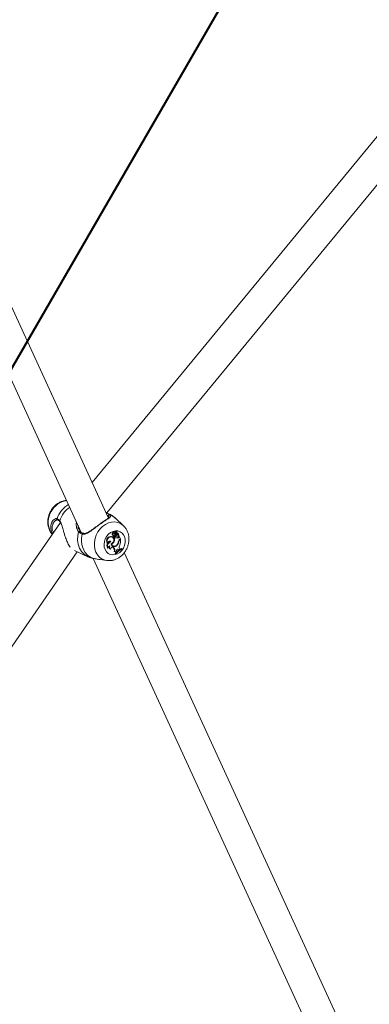
# Model space of a CAD drawing. Units: millimetres. Extents: x 0 to 59.4, y 0 to 42.1.
# Drawn here: x 20.4 to 20.8, y 19.3 to 20.6 of the extents above; entities that cross this region are included whole.
import ezdxf

# ---------------------------------------------------------------- set-up
doc = ezdxf.new("R2010")
doc.units = ezdxf.units.MM
doc.layers.add('LE_NORM', color=179, linetype='Continuous', lineweight=40)
doc.styles.add('SLDTEXTSTYLE0', font='TXT', dxfattribs={"width": 0.605})
doc.dimstyles.new('SLDDIMSTYLE1', dxfattribs={"dimtxt": 0.35, "dimasz": 0.3, "dimexe": 0, "dimexo": 0.0625, "dimgap": 0.0875, "dimtad": 1, "dimdec": 0, "dimlfac": 40, "dimrnd": 1e-09, "dimzin": 12, "dimdsep": 46, "dimtxsty": 'SLDTEXTSTYLE0', "dimsah": 1, "dimcen": 0.09, "dimadec": 0, "dimazin": 3, "dimtfac": 1, "dimtofl": 0, "dimtmove": 0, "dimatfit": 3, "dimfxl": 0, "dimfrac": 2, "dimtolj": 1, "dimtzin": 12, "dimarcsym": 0})

# ---------------------------------------------------------------- blocks, each defined once
blk = doc.blocks.new('_D_3')
at = {"layer": 'LE_NORM'}
for p, q in [((22.4471, 24.7005), (22.9388, 24.4167)), ((22.8531, 24.4662), (13.9993, 9.131)), ((13.5934, 9.3654), (14.0851, 9.0815)), ((13.9993, 9.131), (13.1992, 7.7453))]:
    blk.add_line(p, q, dxfattribs=at)
for points in [[(22.8531, 24.4662), (22.6165, 24.2564), (22.7897, 24.1564)], [(13.9993, 9.131), (14.2359, 9.3408), (14.0627, 9.4408)]]:
    blk.add_solid(points, dxfattribs=at)
at = {"layer": 'LE_NORM', "insert": (12.8085, 7.9709, 0.0003), "char_height": 0.35, "attachment_point": 1, "rotation": 60, "style": 'SLDTEXTSTYLE0'}
blk.add_mtext('708', dxfattribs=at)
blk = doc.blocks.new('_D_4')
at = {"layer": 'LE_NORM', "color": 7}
for p, q in [((13.4218, 22.6832), (12.6986, 22.2657)), ((12.7844, 22.3152), (21.972, 6.4018)), ((22.7553, 6.8541), (21.8863, 6.3523)), ((21.972, 6.4018), (22.881, 4.8274))]:
    blk.add_line(p, q, dxfattribs=at)
for points in [[(12.7844, 22.3152), (12.8478, 22.0054), (13.021, 22.1054)], [(21.972, 6.4018), (21.9086, 6.7116), (21.7354, 6.6116)]]:
    blk.add_solid(points, dxfattribs=at)
at = {"layer": 'LE_NORM', "color": 7, "insert": (22.8114, 5.8504, 0.0002), "char_height": 0.35, "attachment_point": 1, "rotation": 300, "style": 'SLDTEXTSTYLE0'}
blk.add_mtext('735', dxfattribs=at)
blk = doc.blocks.new('_D_9')
at = {"layer": 'LE_NORM'}
for p, q in [((24.3235, 27.9504), (28.08, 25.7816)), ((27.9942, 25.8311), (28.8395, 27.2953)), ((27.9942, 25.8311), (15.3891, 3.9985)), ((11.7184, 6.1178), (15.4749, 3.949))]:
    blk.add_line(p, q, dxfattribs=at)
for points in [[(27.9942, 25.8311), (27.7576, 25.6213), (27.9308, 25.5213)], [(15.3891, 3.9985), (15.6257, 4.2083), (15.4525, 4.3083)]]:
    blk.add_solid(points, dxfattribs=at)
at = {"layer": 'LE_NORM', "insert": (27.8788, 26.5337, -0.7642), "char_height": 0.35, "attachment_point": 1, "rotation": 60, "style": 'SLDTEXTSTYLE0'}
blk.add_mtext('1008', dxfattribs=at)

msp = doc.modelspace()

# ---------------------------------------------------------------- linework, layer by layer
at = {"color": 7, "linetype": 'Continuous', "lineweight": 15}
for p, q in [((20.86447, 20.47426), (20.44733, 19.96714)), ((20.4686, 19.92076), (20.22793, 20.44556)), ((20.19158, 20.42887), (20.43312, 19.90215)), ((20.46663, 19.92764), (20.88082, 20.43116)), ((20.46822, 19.92689), (20.46512, 19.92835)), ((20.46935, 19.92185), (20.46926, 19.922)), ((20.488, 19.91101), (20.4777, 19.92053)), ((20.40567, 19.91515), (20.02451, 19.36322)), ((20.40495, 19.91623), (20.40497, 19.91621)), ((20.43019, 19.90621), (20.43154, 19.90347)), ((20.47897, 19.90332), (20.47837, 19.90372)), ((20.47938, 19.90317), (20.47879, 19.90357)), ((20.43555, 19.90104), (20.43558, 19.90104)), ((20.47184, 19.89633), (20.4712, 19.89674)), ((20.47397, 19.89578), (20.47338, 19.89618)), ((20.47495, 19.90074), (20.47417, 19.90108)), ((20.4742, 19.89839), (20.47488, 19.89819)), ((20.47545, 19.89694), (20.47471, 19.89722)), ((20.47532, 19.89633), (20.476, 19.89613)), ((20.47631, 19.89611), (20.47593, 19.89584)), ((20.47668, 19.89549), (20.47593, 19.89584)), ((20.47676, 19.90283), (20.47617, 19.90322)), ((20.47762, 19.89616), (20.47668, 19.89549)), ((20.477, 19.90192), (20.47695, 19.90179)), ((20.47769, 19.90146), (20.47695, 19.90179)), ((20.47772, 19.90076), (20.47699, 19.901)), ((20.47762, 19.89616), (20.47701, 19.8966)), ((20.47723, 19.90078), (20.47791, 19.90058)), ((20.47838, 19.89955), (20.47767, 19.90001)), ((20.4784, 19.90088), (20.47898, 19.90326)), ((20.47888, 19.89717), (20.47899, 19.89713)), ((20.47957, 19.89697), (20.47888, 19.89717)), ((20.47891, 19.90026), (20.4796, 19.90006)), ((20.47894, 19.90149), (20.47935, 19.90316)), ((20.47899, 19.89713), (20.47967, 19.89693)), ((20.47965, 19.9017), (20.47974, 19.90168)), ((20.48029, 19.89925), (20.47966, 19.89966)), ((20.48036, 19.90127), (20.47974, 19.90168)), ((20.48069, 19.89911), (20.4801, 19.89951)), ((20.4808, 19.89471), (20.48016, 19.89512)), ((20.48118, 19.90101), (20.48059, 19.90141)), ((20.48109, 19.89867), (20.48171, 19.89849)), ((20.48178, 19.8985), (20.48171, 19.89849)), ((20.48184, 19.8968), (20.48209, 19.89771)), ((20.48257, 19.89649), (20.48184, 19.8968)), ((20.4828, 19.89728), (20.4825, 19.89753)), ((20.48257, 19.89649), (20.4828, 19.89728)), ((20.48441, 19.89377), (20.4828, 19.89728)), ((20.48337, 19.89304), (20.48441, 19.89377)), ((20.48385, 19.89261), (20.48449, 19.89306)), ((20.48449, 19.89306), (20.484, 19.89348)), ((20.42437, 19.87841), (20.44173, 19.87029)), ((20.46791, 19.88159), (20.46737, 19.88154)), ((20.46797, 19.88796), (20.46745, 19.88798)), ((20.47167, 19.88955), (20.47087, 19.88994)), ((20.47093, 19.88007), (20.47102, 19.88004)), ((20.47147, 19.87992), (20.47102, 19.88004)), ((20.47297, 19.88686), (20.47221, 19.88722)), ((20.47435, 19.88277), (20.47402, 19.88302)), ((20.47435, 19.88277), (20.47487, 19.88227)), ((20.47506, 19.88255), (20.47435, 19.88277)), ((20.47463, 19.8845), (20.47531, 19.8843)), ((20.47559, 19.88205), (20.47487, 19.88227)), ((20.47506, 19.88255), (20.47559, 19.88205)), ((20.4759, 19.8902), (20.47517, 19.89053)), ((20.47968, 19.88512), (20.47908, 19.88545)), ((20.48103, 19.88006), (20.48091, 19.88015)), ((20.48103, 19.88006), (20.48177, 19.87939)), ((20.48174, 19.87984), (20.48103, 19.88006)), ((20.48207, 19.88993), (20.48146, 19.89019)), ((20.48174, 19.87984), (20.48244, 19.87922)), ((20.48244, 19.87922), (20.48177, 19.87939)), ((20.48244, 19.87922), (20.48351, 19.87993)), ((20.4831, 19.88083), (20.48351, 19.87993)), ((20.48627, 19.88067), (20.48568, 19.88111)), ((20.48647, 19.88024), (20.48627, 19.88067)), ((20.04792, 19.32673), (20.4278, 19.87681)), ((20.44881, 19.86794), (20.77353, 19.15985)), ((20.45784, 19.86642), (20.4666, 19.86528)), ((20.47689, 19.87692), (20.47612, 19.8771)), ((20.47724, 19.87442), (20.47752, 19.87381)), ((20.478, 19.87412), (20.47724, 19.87442)), ((20.47819, 19.87369), (20.47752, 19.87381)), ((20.478, 19.87412), (20.47819, 19.87369)), ((20.47874, 19.87591), (20.47806, 19.87604)), ((20.47874, 19.87591), (20.47941, 19.87662)), ((20.47914, 19.87748), (20.47941, 19.87662)), ((20.80899, 19.17849), (20.4893, 19.87561))]:
    msp.add_line(p, q, dxfattribs=at)
at = {"color": 8, "linetype": 'Continuous', "lineweight": 15}
for p, q in [((20.46494, 19.92811), (20.46822, 19.92689)), ((20.47894, 19.90149), (20.47859, 19.90164)), ((20.48385, 19.89261), (20.48325, 19.89295))]:
    msp.add_line(p, q, dxfattribs=at)
at = {"color": 8, "linetype": 'Continuous', "lineweight": 15, "flags": 128}
for points in [[(20.39502, 19.89974), (20.39425, 19.90073), (20.39214, 19.90434)], [(20.45226, 19.87621), (20.45084, 19.8803), (20.45015, 19.88473), (20.45022, 19.88936), (20.45105, 19.89403), (20.4526, 19.89857), (20.45483, 19.90284), (20.45765, 19.90668), (20.46098, 19.90997), (20.4647, 19.9126), (20.46868, 19.91447), (20.47279, 19.91552), (20.47688, 19.91572), (20.48082, 19.91506), (20.48447, 19.91356), (20.48772, 19.91127), (20.48816, 19.91086)], [(20.44173, 19.87029), (20.4406, 19.87086), (20.43669, 19.8736), (20.4334, 19.8772), (20.43086, 19.88155), (20.42914, 19.88648), (20.42833, 19.89183), (20.42843, 19.89741), (20.42944, 19.90303)]]:
    msp.add_lwpolyline(points, dxfattribs=at)
at = {"color": 7, "linetype": 'Continuous', "lineweight": 15, "flags": 128}
for points in [[(20.46414, 19.87957), (20.4631, 19.88282), (20.4628, 19.88636), (20.46324, 19.89002), (20.4644, 19.8936), (20.46623, 19.89689), (20.46862, 19.89973), (20.47145, 19.90196), (20.47456, 19.90346), (20.47778, 19.90415), (20.48094, 19.90399), (20.48388, 19.903), (20.48643, 19.90122), (20.48845, 19.89875), (20.48984, 19.89572), (20.49052, 19.8923), (20.49045, 19.88867), (20.48964, 19.88503), (20.48813, 19.88157), (20.48601, 19.87849), (20.48338, 19.87593), (20.4804, 19.87406), (20.47721, 19.87295), (20.47399, 19.87268), (20.47092, 19.87327), (20.46816, 19.87466), (20.46586, 19.8768), (20.46414, 19.87957)], [(20.44902, 19.8679), (20.44495, 19.86971), (20.44134, 19.87236), (20.43831, 19.87578), (20.43594, 19.87986), (20.43433, 19.88446), (20.43351, 19.88944), (20.43351, 19.89465), (20.43434, 19.89992)], [(20.47087, 19.88994), (20.47047, 19.89043), (20.47027, 19.89057)], [(20.47338, 19.89618), (20.47265, 19.89655), (20.4712, 19.89674)], [(20.47226, 19.88724), (20.47364, 19.88807), (20.47474, 19.88935), (20.47543, 19.89093), (20.47561, 19.8926), (20.47528, 19.89415), (20.47446, 19.89538), (20.47326, 19.89614), (20.47184, 19.89633)], [(20.47495, 19.90074), (20.47455, 19.90042), (20.47427, 19.89998), (20.47414, 19.89947), (20.47417, 19.89897), (20.47438, 19.89854), (20.47471, 19.89826), (20.47514, 19.89815), (20.47559, 19.89824)], [(20.47722, 19.90211), (20.477, 19.9026), (20.47661, 19.90291), (20.4761, 19.90299), (20.47559, 19.90281), (20.47515, 19.90242), (20.47487, 19.90187), (20.4748, 19.90128), (20.47495, 19.90074)], [(20.47545, 19.89694), (20.47553, 19.89657), (20.47574, 19.89628), (20.47604, 19.89612), (20.47639, 19.89613), (20.47673, 19.89628), (20.47702, 19.89657), (20.47719, 19.89695), (20.47723, 19.89735)], [(20.4801, 19.89951), (20.4801, 19.89951), (20.47966, 19.89966)], [(20.47167, 19.88955), (20.4713, 19.89011), (20.47077, 19.89045), (20.47013, 19.89056), (20.46947, 19.8904), (20.46886, 19.89001), (20.46837, 19.88942), (20.46806, 19.88871), (20.46797, 19.88796)], [(20.47506, 19.88255), (20.47453, 19.8829), (20.4739, 19.88303), (20.47324, 19.88292), (20.47261, 19.88258), (20.47208, 19.88206), (20.47169, 19.8814), (20.47148, 19.88066), (20.47147, 19.87992)], [(20.48568, 19.88111), (20.4845, 19.88054), (20.48348, 19.87997)], [(20.47856, 19.87597), (20.47814, 19.8755), (20.47724, 19.87442)]]:
    msp.add_lwpolyline(points, dxfattribs=at)
at = {"color": 8, "linetype": 'Continuous', "lineweight": 15}
for centre, radius, start, end in [((20.4187, 19.91542), 0.02878, 99.37062, 202.6363), ((20.43416, 19.90859), 0.03481, 120.60927, 160.61584), ((20.43973, 19.90579), 0.03669, 126.47217, 161.67958), ((20.40243, 19.91971), 0.00119, 158.67765, 251.02569), ((20.4057, 19.9168), 0.000944, 146.9447, 217.25268), ((20.46359, 19.90529), 0.02077, 47.19544, 72.21661), ((20.4355, 19.89989), 0.00116, 87.3006, 178.44054), ((20.46915, 19.8835), 0.0184, 203.344, 261.54723)]:
    msp.add_arc(centre, radius, start, end, dxfattribs=at)
at = {"color": 7, "linetype": 'Continuous', "lineweight": 15}
for centre, radius, start, end in [((20.4696, 19.92378), 0.00133, 75.2214, 198.75443), ((20.4306, 19.90272), 0.0012, 38.37207, 164.93856), ((20.48104, 19.90046), 0.00429, 130.79795, 154.39331), ((20.47831, 19.90361), 0.000125, 58.26232, 128.21425), ((20.47873, 19.90347), 0.000115, 60.53829, 142.39472), ((20.47155, 19.89141), 0.00534, 93.71092, 219.82911), ((20.4722, 19.89108), 0.00526, 93.96869, 216.41663), ((20.47483, 19.89974), 0.00149, 116.51432, 244.6499), ((20.47558, 19.90177), 0.00157, 67.88079, 206.01378), ((20.47724, 19.89762), 0.00256, 166.20775, 189.03577), ((20.47561, 19.89719), 0.0009, 177.88064, 251.16459), ((20.47794, 19.89733), 0.00252, 158.87387, 188.93907), ((20.46616, 19.89457), 0.00986, 342.73524, 7.43384), ((20.46653, 19.89429), 0.01022, 336.40992, 6.7587), ((20.4786, 19.90011), 0.00243, 124.54288, 211.02909), ((20.47394, 19.89671), 0.00336, 10.98855, 39.67847), ((20.47798, 19.90144), 0.00109, 161.00678, 203.67296), ((20.47734, 19.90115), 0.00039, 203.32711, 253.1662), ((20.47997, 19.89931), 0.0024, 163.07986, 243.18657), ((20.48049, 19.89824), 0.00354, 215.92017, 275.01928), ((20.47861, 19.90115), 0.000973, 161.04183, 203.70974), ((20.47921, 19.90292), 0.0033, 242.1194, 277.78069), ((20.48167, 19.90015), 0.0042, 130.94829, 161.73764), ((20.47804, 19.90095), 0.000372, 210.93883, 349.75661), ((20.47986, 19.89861), 0.0035, 242.79885, 274.92467), ((20.48059, 19.899), 0.00227, 166.01292, 243.60072), ((20.4792, 19.90122), 0.001, 210.18323, 253.29777), ((20.47985, 19.9026), 0.00339, 244.33853, 277.60347), ((20.47992, 19.90109), 0.00106, 157.90254, 278.05205), ((20.47894, 19.90328), 0.0000427, 332.34111, 120.02473), ((20.48083, 19.9027), 0.00151, 162.73528, 251.8367), ((20.47937, 19.90315), 0.0000234, 355.3463, 162.12481), ((20.47993, 19.89811), 0.0012, 252.77569, 72.23422), ((20.47969, 19.90007), 0.00161, 56.20796, 88.41158), ((20.48022, 19.89849), 0.00156, 0.28938, 95.52383), ((20.47992, 19.89703), 0.00193, 277.19079, 353.23534), ((20.47942, 19.89871), 0.00162, 0.89913, 56.81917), ((20.48011, 19.89939), 0.00189, 331.88178, 82.29105), ((20.48055, 19.89673), 0.00204, 277.22483, 353.03295), ((20.48111, 19.89874), 0.0000746, 190.48066, 252.56668), ((20.48633, 19.88897), 0.00502, 126.03284, 170.4383), ((20.48656, 19.88888), 0.00461, 125.99171, 166.7769), ((20.48215, 19.89771), 0.0000532, 40.15233, 172.69505), ((20.467, 19.8918), 0.01754, 338.73325, 4.11663), ((20.47211, 19.88444), 0.00555, 140.22461, 211.38879), ((20.47284, 19.88413), 0.00555, 102.16508, 207.2622), ((20.47068, 19.88159), 0.00277, 95.4098, 179.92185), ((20.47195, 19.88494), 0.00511, 102.16416, 141.38701), ((20.47208, 19.8828), 0.00296, 154.55303, 247.63222), ((20.47286, 19.88259), 0.00301, 144.35641, 242.49562), ((20.47637, 19.88759), 0.00413, 184.88118, 323.27363), ((20.47567, 19.88785), 0.0035, 197.14622, 252.63629), ((20.47007, 19.89236), 0.00622, 297.81505, 339.65533), ((20.4765, 19.88782), 0.00366, 195.24605, 329.27859), ((20.47556, 19.88789), 0.004, 243.34452, 299.57325), ((20.47094, 19.87859), 0.00539, 343.93799, 43.09745), ((20.47161, 19.87831), 0.00546, 345.20392, 43.22413), ((20.49554, 19.86048), 0.02222, 114.65586, 142.14043), ((20.49587, 19.85986), 0.02244, 114.76438, 141.96272), ((20.48081, 19.87826), 0.00184, 59.57285, 204.85298), ((20.49514, 19.86066), 0.02256, 124.55219, 134.39281), ((20.47372, 19.89093), 0.00774, 319.95741, 351.64229), ((20.47469, 19.8906), 0.00741, 312.32824, 354.85254), ((20.48806, 19.88288), 0.00536, 151.48937, 202.51721), ((20.47717, 19.87523), 0.00171, 23.29952, 99.37985), ((20.47643, 19.87544), 0.00173, 20.22853, 59.43494)]:
    msp.add_arc(centre, radius, start, end, dxfattribs=at)
for points, knots in [([(20.41403, 19.94378), (20.41331, 19.94375), (20.41123, 19.94368), (20.40781, 19.94274), (20.40393, 19.94105), (20.40029, 19.93864), (20.39701, 19.93562), (20.39419, 19.93205), (20.39193, 19.92804), (20.3903, 19.9237), (20.38937, 19.91915), (20.38919, 19.91454), (20.38976, 19.91015), (20.39071, 19.90704), (20.39178, 19.90457), (20.39294, 19.90233), (20.3943, 19.90068), (20.39505, 19.89977)], [0, 0, 0, 0, 0.03808, 0.1104374, 0.1837033, 0.258016, 0.3333111, 0.4094077, 0.4861192, 0.5633186, 0.6409203, 0.7188129, 0.7967763, 0.8679944, 0.8872067, 0.9375759, 1, 1, 1, 1]), ([(20.39569, 19.90069), (20.39505, 19.9017), (20.39334, 19.90443), (20.39286, 19.90925), (20.39391, 19.91428), (20.39574, 19.91764), (20.39695, 19.91839), (20.39696, 19.91839)], [0, 0, 0, 0, 0.154008, 0.4161518, 0.6862837, 0.9975949, 1, 1, 1, 1]), ([(20.39965, 19.91779), (20.39991, 19.91799), (20.40062, 19.91852), (20.40148, 19.91872), (20.40186, 19.91858), (20.402, 19.91853)], [0, 0, 0, 0, 0.2667645, 0.7244627, 1, 1, 1, 1]), ([(20.40132, 19.92014), (20.40232, 19.91962), (20.40352, 19.91899), (20.40471, 19.91756), (20.40491, 19.91732)], [0, 0, 0, 0, 0.8322736, 1, 1, 1, 1]), ([(20.40204, 19.91857), (20.40207, 19.91856), (20.40244, 19.91848), (20.40336, 19.91789), (20.40433, 19.91706), (20.40489, 19.91629), (20.40493, 19.91622)], [0, 0, 0, 0, 0.051449, 0.4891237, 0.9557709, 1, 1, 1, 1]), ([(20.46994, 19.92507), (20.47053, 19.92436), (20.47115, 19.92363), (20.47125, 19.92252), (20.47058, 19.92146), (20.46774, 19.91963), (20.46315, 19.91676), (20.45769, 19.913), (20.45208, 19.90878), (20.44656, 19.90453), (20.44155, 19.9011), (20.43738, 19.89946), (20.43517, 19.8998), (20.43434, 19.89992)], [0, 0, 0, 0, 0.0928869, 0.0952204, 0.1905564, 0.3071075, 0.4180122, 0.5301167, 0.6302339, 0.7334018, 0.8522968, 0.9450985, 1, 1, 1, 1]), ([(20.46943, 19.92191), (20.46946, 19.92185), (20.46951, 19.9217), (20.46946, 19.92158), (20.46869, 19.92077), (20.46725, 19.91976), (20.46523, 19.91844), (20.46267, 19.91676), (20.46005, 19.91498), (20.45827, 19.91371), (20.45754, 19.91319)], [0, 0, 0, 0, 0.0883747, 0.2098192, 0.3426889, 0.470996, 0.6135792, 0.7600421, 0.9010369, 1, 1, 1, 1]), ([(20.46533, 19.92789), (20.46682, 19.92717), (20.46864, 19.92628), (20.46974, 19.92525), (20.46994, 19.92507)], [0, 0, 0, 0, 0.8190519, 1, 1, 1, 1]), ([(20.46833, 19.92335), (20.46816, 19.92352), (20.46782, 19.92387), (20.46725, 19.92418), (20.46696, 19.92433)], [0, 0, 0, 0, 0.503409, 1, 1, 1, 1]), ([(20.47766, 19.92045), (20.47731, 19.92081), (20.47565, 19.9225), (20.47248, 19.92472), (20.46951, 19.92619), (20.46821, 19.92683)], [0, 0, 0, 0, 0.1325504, 0.620232, 1, 1, 1, 1]), ([(20.40491, 19.91617), (20.4052, 19.91581), (20.40592, 19.91493), (20.40674, 19.91313), (20.40725, 19.91164), (20.40744, 19.91108)], [0, 0, 0, 0, 0.29475751, 0.73486307, 1, 1, 1, 1]), ([(20.40762, 19.91151), (20.40822, 19.90953), (20.40921, 19.90626), (20.41063, 19.90106), (20.4122, 19.89596), (20.41424, 19.89042), (20.41655, 19.88561), (20.41791, 19.88371), (20.41849, 19.8829)], [0, 0, 0, 0, 0.20485072, 0.33794747, 0.47593461, 0.66674956, 0.85830156, 1, 1, 1, 1]), ([(20.42702, 19.9082), (20.42661, 19.9103), (20.42612, 19.91286), (20.42668, 19.91552), (20.42678, 19.91599)], [0, 0, 0, 0, 0.823222, 1, 1, 1, 1]), ([(20.43558, 19.90105), (20.43549, 19.90107), (20.43456, 19.90128), (20.43306, 19.90213), (20.43169, 19.90313), (20.43124, 19.90391), (20.43121, 19.90396)], [0, 0, 0, 0, 0.0480027, 0.4985579, 0.9671828, 1, 1, 1, 1]), ([(20.45754, 19.91319), (20.45726, 19.91299), (20.45599, 19.91209), (20.45359, 19.91032), (20.45046, 19.90798), (20.44732, 19.90567), (20.44424, 19.90354), (20.44139, 19.90189), (20.43881, 19.90096), (20.43694, 19.90067), (20.4359, 19.90103), (20.43559, 19.90114)], [0, 0, 0, 0, 0.0365182, 0.1644208, 0.2942056, 0.4279185, 0.5671957, 0.708645, 0.8257492, 0.9472713, 1, 1, 1, 1]), ([(20.46644, 19.86539), (20.46708, 19.86529), (20.46905, 19.86495), (20.47245, 19.86521), (20.4765, 19.86611), (20.4804, 19.86777), (20.48407, 19.87011), (20.48738, 19.87308), (20.49025, 19.8766), (20.49257, 19.88058), (20.49426, 19.88489), (20.49526, 19.88942), (20.49551, 19.89403), (20.495, 19.89857), (20.49372, 19.90289), (20.49167, 19.90677), (20.48976, 19.90944), (20.4884, 19.91056), (20.48814, 19.91078)], [0, 0, 0, 0, 0.03097687, 0.09546538, 0.16041288, 0.22615463, 0.29283379, 0.3604069, 0.42871694, 0.49759323, 0.56691601, 0.63660772, 0.70657281, 0.77662597, 0.84643818, 0.91558075, 0.98366863, 1, 1, 1, 1]), ([(20.47892, 19.90332), (20.4789, 19.90333), (20.47881, 19.90338), (20.47858, 19.90351), (20.47837, 19.90363), (20.47823, 19.90371)], [0, 0, 0, 0, 0.0789467, 0.3947337, 1, 1, 1, 1]), ([(20.43434, 19.89992), (20.4328, 19.90056), (20.43094, 19.90134), (20.42966, 19.90279), (20.42944, 19.90303)], [0, 0, 0, 0, 0.8322736, 1, 1, 1, 1]), ([(20.47935, 19.90316), (20.47934, 19.90316), (20.47928, 19.90318), (20.47915, 19.90325), (20.47902, 19.9033), (20.47894, 19.90334)], [0, 0, 0, 0, 0.0767425, 0.3837125, 1, 1, 1, 1]), ([(20.48171, 19.89849), (20.48171, 19.89849), (20.48171, 19.89849), (20.4817, 19.8985), (20.48164, 19.89851), (20.48142, 19.89859), (20.48121, 19.89867), (20.48104, 19.89873)], [0, 0, 0, 0, 0.0029673, 0.0148371, 0.0623174, 0.2522314, 1, 1, 1, 1]), ([(20.4825, 19.89753), (20.48248, 19.89754), (20.48241, 19.89757), (20.48232, 19.89761), (20.48225, 19.89764), (20.48222, 19.89766), (20.4822, 19.89767), (20.48216, 19.89768), (20.48212, 19.8977), (20.48209, 19.89771)], [0, 0, 0, 0, 0.15839331, 0.49906843, 0.65428086, 0.6879809, 0.71034024, 0.81468434, 1, 1, 1, 1]), ([(20.4825, 19.89753), (20.4825, 19.89753), (20.4825, 19.89753), (20.4825, 19.89753), (20.48249, 19.89754), (20.48247, 19.89755), (20.48246, 19.89756), (20.48244, 19.89757)], [0, 0, 0, 0, 0.0044624, 0.02231515, 0.09372096, 0.37930464, 1, 1, 1, 1]), ([(20.44175, 19.87035), (20.44209, 19.87017), (20.44367, 19.86931), (20.4454, 19.86882), (20.44676, 19.86843)], [0, 0, 0, 0, 0.2144739, 1, 1, 1, 1]), ([(20.44678, 19.86849), (20.44717, 19.86833), (20.44774, 19.8681), (20.44871, 19.86795), (20.44902, 19.8679)], [0, 0, 0, 0, 0.68341747, 1, 1, 1, 1]), ([(20.44902, 19.8679), (20.45049, 19.86764), (20.452, 19.86738), (20.45506, 19.86683), (20.45648, 19.86665), (20.45784, 19.86647)], [0, 0, 0, 0, 0.5818909, 0.5965089, 1, 1, 1, 1])]:
    msp.add_open_spline(points, degree=3, knots=knots, dxfattribs=at)
at = {"color": 8, "linetype": 'Continuous', "lineweight": 15}
for points, knots in [([(20.39967, 19.91768), (20.39938, 19.91753), (20.39794, 19.91676), (20.39588, 19.91352), (20.39484, 19.9089), (20.39507, 19.90489), (20.39637, 19.90276), (20.39672, 19.9022)], [0, 0, 0, 0, 0.0791292, 0.3886156, 0.6534981, 0.9075655, 1, 1, 1, 1]), ([(20.39696, 19.91839), (20.39791, 19.91915), (20.39942, 19.92037), (20.4008, 19.9202), (20.40132, 19.92014)], [0, 0, 0, 0, 0.6259725, 1, 1, 1, 1]), ([(20.40491, 19.91732), (20.40538, 19.91659), (20.40635, 19.9151), (20.40717, 19.91308), (20.40756, 19.91172), (20.40762, 19.91151)], [0, 0, 0, 0, 0.4491589, 0.9156404, 1, 1, 1, 1]), ([(20.46926, 19.922), (20.46914, 19.9223), (20.46899, 19.9227), (20.46846, 19.92323), (20.46833, 19.92335)], [0, 0, 0, 0, 0.76965424, 1, 1, 1, 1]), ([(20.42944, 19.90303), (20.42894, 19.90376), (20.4279, 19.90523), (20.42731, 19.9072), (20.42702, 19.9082)], [0, 0, 0, 0, 0.4905407, 1, 1, 1, 1]), ([(20.42882, 19.91154), (20.42884, 19.91041), (20.42889, 19.90836), (20.42979, 19.90687), (20.43019, 19.90621)], [0, 0, 0, 0, 0.552014, 1, 1, 1, 1])]:
    msp.add_open_spline(points, degree=3, knots=knots, dxfattribs=at)

# ---------------------------------------------------------------- dimensions: what is measured, and where the dimension line sits
at = {"layer": 'LE_NORM'}
for base, p1, p2, picture, middle in [((15.38912, 3.9985), (24.23766, 27.99994), (11.6326, 6.16732), '_D_9', (28.55455, 26.80169)), ((13.9993, 9.13103), (22.36135, 24.75007), (13.5076, 9.41492), '_D_3', (13.42942, 8.14398))]:
    dim = msp.add_linear_dim(base=base, p1=p1, p2=p2, angle=60, dimstyle='SLDDIMSTYLE1', dxfattribs=at)
    dim.commit()
    dim.dimension.update_dxf_attribs({"geometry": picture, "text_midpoint": middle, "dimtype": 160})
at = {"layer": 'LE_NORM', "color": 7}
dim = msp.add_linear_dim(base=(21.97204, 6.40181), p1=(13.5076, 22.73274), p2=(22.69521, 6.81933), angle=300, dimstyle='SLDDIMSTYLE1', dxfattribs=at)
dim.commit()
dim.dimension.update_dxf_attribs({"geometry": '_D_4', "text_midpoint": (22.65084, 5.22609), "dimtype": 160})

doc.saveas('drawing.dxf')
